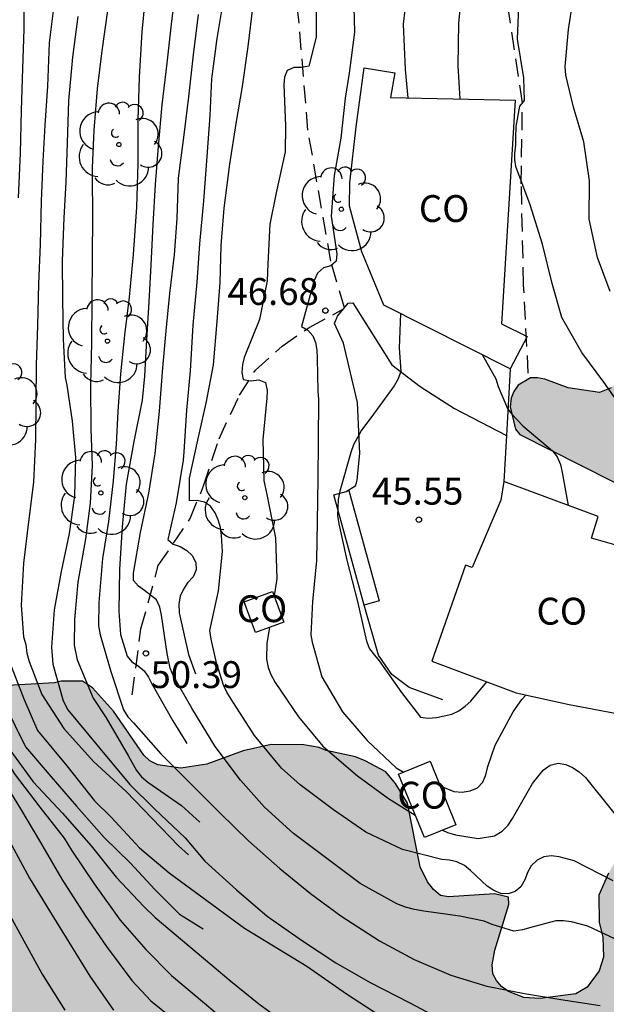
# Model space of a CAD drawing. Units: metres. Extents: x 580294 to 580645, y 4794539 to 4794791.
# Drawn here: x 580486 to 580502, y 4794624 to 4794651 of the extents above; entities that cross this region are included whole.
import ezdxf

# ---------------------------------------------------------------- set-up
doc = ezdxf.new("R2010")
doc.units = ezdxf.units.M
doc.linetypes.add('TRAZOS_NORMALES', pattern=[0.75, 0.5, -0.25])
for name, color, linetype in [('020104', 34, 'Continuous'), ('020204', 9, 'Continuous'), ('020308', 9, 'Continuous'), ('060110', 9, 'Continuous'), ('060121', 9, 'Continuous'), ('060128', 7, 'TRAZOS_NORMALES'), ('070108', 9, 'VALLA'), ('080107', 9, 'Continuous'), ('080301', 9, 'Continuous'), ('100106', 63, 'Continuous'), ('100202', 3, 'Continuous'), ('990504', 63, 'Continuous')]:
    doc.layers.add(name, color=color, linetype=linetype)
doc.layers.add('020105', color=24, linetype='Continuous', lineweight=30)
doc.styles.add('ARIAL', font='ARIAL.TTF', dxfattribs={"height": 1})
doc.linetypes.add('VALLA', pattern='A,1,[200,DONOSTI.shx,S=0.1,R=0,X=0,Y=0],1', length=2)

# ---------------------------------------------------------------- blocks, each defined once
blk = doc.blocks.new('COTAPU')
blk.add_circle((0, 0), 0.075)
blk = doc.blocks.new('ARBOL')
blk.add_circle((0, 0), 0.0587)
for centre, radius, start, end in [((-0.28, 0.855), 0.3, 359.2878, 173.6078), ((0.097, 0.97), 0.21, 23.1565, 160.4665), ((0.438, 0.881), 0.24, 301.578, 139.328), ((-0.564, 0.381), 0.532, 92.28, 254.58), ((0.656, 0.288), 0.443, 319.8556, 114.7656), ((-0.091, 0.321), 0.12, 119.14, 310.56), ((0.819, -0.249), 0.383, 235.5275, 62.0275), ((-0.556, -0.339), 0.555, 142.64, 266.54), ((-0.039, -0.384), 0.21, 189.64, 323.88), ((0.299, -0.624), 0.532, 224.67, 0.24), ((-0.301, -0.676), 0.45, 213.78, 295.32)]:
    blk.add_arc(centre, radius, start, end)

msp = doc.modelspace()

# ---------------------------------------------------------------- hatches: boundary and pattern name
at = {"layer": '990504'}
msp.add_hatch(color=256, dxfattribs=at).paths.add_polyline_path([(580494.519, 4794630.905), (580494.325, 4794630.99), (580493.893, 4794631.063), (580492.976, 4794631.07), (580492.2, 4794630.894), (580491.177, 4794630.522), (580490.454, 4794630.411), (580489.807, 4794630.505), (580489.59, 4794630.622), (580489.417, 4794630.772), (580488.571, 4794632.009), (580487.985, 4794632.654), (580487.704, 4794632.846), (580487.11, 4794632.844), (580486.927, 4794632.8), (580484.791, 4794632.671), (580484.586, 4794632.735), (580484.208, 4794632.948), (580483.373, 4794633.743), (580483.015, 4794634.237), (580482.647, 4794634.462), (580482.301, 4794634.59), (580482.129, 4794634.546), (580481.817, 4794634.253), (580481.71, 4794634.069), (580481.357, 4794633.55), (580481.077, 4794633.3), (580480.755, 4794633.062), (580480.185, 4794632.735), (580479.399, 4794632.343), (580479.216, 4794632.213), (580478.807, 4794632.049), (580477.139, 4794631.232), (580475.317, 4794630.91), (580475.005, 4794630.747), (580474.834, 4794630.433), (580474.845, 4794630.228), (580474.944, 4794629.884), (580475.304, 4794629.065), (580475.772, 4794628.312), (580476.216, 4794627.808), (580476.825, 4794626.893), (580477.445, 4794625.742), (580478.219, 4794624.052), (580478.371, 4794623.848), (580478.753, 4794622.932), (580479.373, 4794621.911), (580480.436, 4794620.621), (580482.052, 4794618.773), (580483.353, 4794616.904), (580483.829, 4794616.183), (580484.246, 4794615.277), (580484.119, 4794614.498), (580483.66, 4794613.895), (580483.193, 4794613.469), (580482.647, 4794613.07), (580482.247, 4794612.38), (580482.343, 4794611.455), (580482.498, 4794610.55), (580482.963, 4794609.206), (580484.06, 4794606.79), (580485.022, 4794604.95), (580486.836, 4794600.392), (580487.953, 4794598.074), (580488.379, 4794596.866), (580488.883, 4794595.26), (580489.524, 4794593.585), (580490.338, 4794590.742), (580491.153, 4794588.988), (580492.232, 4794588.121), (580492.844, 4794587.156), (580493.232, 4794586.397), (580493.299, 4794585.696), (580492.919, 4794585.433), (580492.287, 4794586.145), (580491.743, 4794586.652), (580491.179, 4794586.75), (580490.779, 4794586.079), (580490.368, 4794584.317), (580490.113, 4794582.926), (580489.761, 4794581.836), (580488.737, 4794579.822), (580488.161, 4794578.996), (580485.812, 4794576.633), (580485.403, 4794576.431), (580484.556, 4794576.179), (580483.514, 4794575.771), (580482.53, 4794574.828), (580482.557, 4794573.456), (580483.179, 4794572.014), (580483.197, 4794571.07), (580482.7, 4794570.603), (580481.862, 4794570.254), (580480.957, 4794569.973), (580479.954, 4794569.809), (580478.961, 4794569.83), (580477.764, 4794569.646), (580477.033, 4794569.316), (580476.596, 4794568.918), (580476.35, 4794568.12), (580476.989, 4794564.839), (580476.089, 4794561.394), (580475.092, 4794557.969), (580473.823, 4794555.216), (580472.214, 4794552.911), (580469.196, 4794550.887), (580467.929, 4794549.925), (580462.414, 4794543.85), (580459.409, 4794540.256), (580467.589, 4794540.256), (580469.948, 4794543.044), (580473.004, 4794546.278), (580473.404, 4794547.178), (580474.137, 4794549.376), (580474.479, 4794550.076), (580475.211, 4794552.197), (580475.212, 4794552.538), (580475.319, 4794553.005), (580475.729, 4794553.909), (580476.412, 4794554.716), (580476.928, 4794554.998), (580477.648, 4794555.017), (580478.417, 4794554.831), (580479.224, 4794554.479), (580480.1, 4794554.293), (580481.336, 4794554.214), (580482.445, 4794553.667), (580482.764, 4794551.302), (580483.687, 4794550.736), (580484.067, 4794550.57), (580484.427, 4794550.482), (580484.709, 4794550.598), (580485.353, 4794551.493), (580488.515, 4794557.904), (580488.963, 4794558.701), (580489.334, 4794559.197), (580489.772, 4794559.625), (580490.201, 4794560.15), (580490.631, 4794561.24), (580490.486, 4794561.941), (580490.399, 4794562.787), (580490.137, 4794562.905), (580489.651, 4794563.382), (580489.234, 4794564.911), (580489.694, 4794566.769), (580490.504, 4794568.9), (580490.905, 4794569.737), (580492.086, 4794572.927), (580492.35, 4794574.007), (580493.492, 4794575.903), (580495.15, 4794579.094), (580496.017, 4794579.687), (580497.653, 4794580.162), (580499.825, 4794580.714), (580502.913, 4794583.007), (580503.206, 4794583.698), (580503.178, 4794584.642), (580502.945, 4794585.285), (580502.761, 4794586.161), (580502.49, 4794587.047), (580502.384, 4794587.943), (580502.551, 4794589.325), (580503.167, 4794591.183), (580504.064, 4794592.807), (580504.473, 4794592.875), (580505.299, 4794591.969), (580505.415, 4794591.015), (580505.179, 4794589.448), (580505.255, 4794587.355), (580504.959, 4794584.533), (580504.655, 4794582.898), (580504.712, 4794581.866), (580504.77, 4794581.642), (580504.936, 4794581.544), (580505.169, 4794581.573), (580505.608, 4794582.089), (580506.116, 4794583.733), (580506.499, 4794586.526), (580506.939, 4794588.054), (580507.087, 4794589.348), (580507.229, 4794594.195), (580506.747, 4794597.592), (580507.966, 4794599.303), (580509.058, 4794601.229), (580510.133, 4794604.713), (580510.535, 4794606.678), (580510.947, 4794609.082), (580511.397, 4794610.892), (580511.973, 4794612.731), (580512.549, 4794613.995), (580513.34, 4794615.445), (580514.793, 4794617.964), (580515.379, 4794619.209), (580515.809, 4794620.571), (580516.172, 4794622.303), (580516.526, 4794625.232), (580516.641, 4794625.716), (580516.831, 4794626.015), (580517.121, 4794626.34), (580517.282, 4794626.47), (580518.703, 4794627.275), (580519.584, 4794627.937), (580519.873, 4794628.338), (580520.458, 4794630.132), (580520.862, 4794631.536), (580520.872, 4794631.687), (580521.222, 4794632.811), (580521.972, 4794636.202), (580522.332, 4794637.606), (580522.551, 4794639.247), (580522.802, 4794640.964), (580522.777, 4794643.898), (580523.012, 4794646.553), (580522.857, 4794647.545), (580522.769, 4794647.76), (580522.367, 4794648.373), (580521.92, 4794649.45), (580521.876, 4794649.633), (580521.852, 4794650.151), (580521.904, 4794650.604), (580521.946, 4794650.831), (580522.722, 4794653.143), (580523.338, 4794655.184), (580523.561, 4794656.059), (580523.881, 4794656.654), (580525.178, 4794658.613), (580526, 4794660.354), (580526.768, 4794662.116), (580526.874, 4794662.602), (580527.05, 4794664.199), (580527.197, 4794665.009), (580527.533, 4794667.007), (580527.573, 4794667.514), (580527.466, 4794669.606), (580527.515, 4794670.61), (580527.736, 4794671.787), (580528.298, 4794674.023), (580528.476, 4794675.07), (580528.505, 4794675.772), (580528.441, 4794677.886), (580528.457, 4794679.062), (580528.597, 4794681.35), (580528.703, 4794681.76), (580528.673, 4794683.637), (580529.017, 4794686.184), (580529.336, 4794687.297), (580529.762, 4794688.388), (580530.309, 4794689.168), (580530.62, 4794689.493), (580531.36, 4794690.478), (580531.68, 4794691.202), (580532.008, 4794692.488), (580532.25, 4794693.87), (580532.414, 4794695.543), (580532.454, 4794696.287), (580532.409, 4794696.74), (580532.481, 4794697.409), (580532.451, 4794699.2), (580532.417, 4794699.427), (580532.469, 4794699.891), (580532.489, 4794700.301), (580532.637, 4794700.992), (580533.055, 4794703.767), (580533.125, 4794704.813), (580533.385, 4794706.918), (580533.517, 4794708.764), (580533.653, 4794709.574), (580533.672, 4794710.059), (580533.831, 4794710.696), (580533.967, 4794711.614), (580534.381, 4794713.116), (580534.644, 4794714.347), (580534.822, 4794715.598), (580534.778, 4794718.068), (580534.58, 4794718.823), (580534.014, 4794719.931), (580533.684, 4794721.127), (580533.409, 4794722.345), (580533.339, 4794723.445), (580533.565, 4794725.766), (580533.573, 4794726.337), (580533.668, 4794726.856), (580533.945, 4794727.666), (580534.619, 4794728.834), (580535.057, 4794729.667), (580535.536, 4794731.061), (580535.726, 4794731.807), (580536.147, 4794734.053), (580536.229, 4794735.067), (580536.256, 4794736.168), (580536.221, 4794736.631), (580536.26, 4794737.527), (580536.136, 4794738.756), (580536.026, 4794739.209), (580536.046, 4794739.446), (580535.97, 4794739.629), (580535.547, 4794740.177), (580535.07, 4794740.715), (580534.42, 4794741.337), (580534.04, 4794741.907), (580533.767, 4794742.402), (580533.559, 4794743.156), (580533.558, 4794743.383), (580533.685, 4794743.869), (580533.888, 4794744.28), (580534.713, 4794745.406), (580535.258, 4794746.574), (580535.727, 4794747.87), (580535.777, 4794748.637), (580535.718, 4794749.575), (580535.366, 4794751.061), (580535.098, 4794753.077), (580535.148, 4794753.811), (580535.091, 4794754.544), (580535.163, 4794755.3), (580535.117, 4794755.785), (580535.145, 4794756.821), (580535.237, 4794757.857), (580535.331, 4794758.343), (580535.411, 4794759.735), (580535.408, 4794760.49), (580535.52, 4794761.732), (580535.518, 4794762.174), (580535.836, 4794763.427), (580536.11, 4794764.734), (580536.276, 4794766.115), (580536.41, 4794769.752), (580536.611, 4794772.763), (580536.584, 4794773.884), (580536.613, 4794774.651), (580536.765, 4794776.755), (580537.18, 4794780.274), (580537.219, 4794781.137), (580537.325, 4794781.569), (580537.417, 4794782.508), (580537.567, 4794782.811), (580537.726, 4794783.394), (580537.852, 4794784.171), (580537.932, 4794785.455), (580538.046, 4794786.416), (580538.34, 4794788.057), (580538.447, 4794788.262), (580538.531, 4794788.684), (580538.668, 4794789.547), (580538.879, 4794790.247), (580531.644, 4794790.247), (580531.485, 4794789.254), (580531.123, 4794788.185), (580531.016, 4794787.991), (580530.888, 4794787.828), (580530.554, 4794787.546), (580529.962, 4794787.306), (580529.435, 4794786.969), (580529.135, 4794786.601), (580528.889, 4794786.05), (580528.892, 4794785.424), (580529.046, 4794784.777), (580529.713, 4794783.011), (580530.031, 4794781.998), (580530.075, 4794781.783), (580530.046, 4794781.114), (580529.854, 4794780.671), (580529.597, 4794780.249), (580529.264, 4794779.805), (580527.686, 4794778.125), (580527.225, 4794777.562), (580526.829, 4794776.934), (580526.755, 4794776.697), (580526.723, 4794776.481), (580526.778, 4794776.254), (580527.019, 4794775.641), (580527.398, 4794775.038), (580528.104, 4794774.114), (580528.484, 4794773.468), (580528.586, 4794772.616), (580528.393, 4794772.249), (580528.136, 4794771.924), (580527.147, 4794771.11), (580526.511, 4794770.924), (580526.166, 4794770.911), (580525.962, 4794770.738), (580525.715, 4794770.596), (580525.564, 4794770.444), (580525.157, 4794769.925), (580524.879, 4794769.427), (580524.864, 4794768.057), (580524.779, 4794767.733), (580524.629, 4794767.57), (580524.273, 4794767.515), (580523.972, 4794767.287), (580523.789, 4794767.199), (580523.563, 4794767.09), (580523.09, 4794766.732), (580522.552, 4794766.46), (580521.408, 4794766.411), (580521.096, 4794766.345), (580520.137, 4794766.33), (580519.64, 4794766.403), (580519.273, 4794766.552), (580519.11, 4794766.67), (580518.991, 4794766.831), (580518.925, 4794767.047), (580518.956, 4794767.381), (580519.318, 4794768.354), (580519.422, 4794769.261), (580519.388, 4794769.498), (580519.312, 4794769.681), (580518.974, 4794770.273), (580518.693, 4794770.541), (580518.541, 4794770.638), (580518.163, 4794770.765), (580517.753, 4794770.699), (580517.355, 4794770.556), (580517.172, 4794770.448), (580516.463, 4794769.883), (580516.27, 4794769.58), (580516.185, 4794769.17), (580516.208, 4794768.954), (580516.35, 4794768.545), (580516.351, 4794768.329), (580516.212, 4794768.178), (580516.029, 4794768.101), (580515.381, 4794768.249), (580514.7, 4794768.569), (580514.472, 4794768.73), (580514.093, 4794769.149), (580513.864, 4794769.515), (580513.777, 4794769.719), (580513.744, 4794769.935), (580513.808, 4794770.108), (580514.098, 4794770.368), (580514.636, 4794770.63), (580514.862, 4794770.642), (580515.875, 4794770.884), (580516.316, 4794771.253), (580516.455, 4794771.437), (580516.541, 4794771.621), (580516.593, 4794771.944), (580516.484, 4794772.138), (580516.181, 4794772.417), (580516.094, 4794772.589), (580516.049, 4794772.967), (580516.11, 4794773.625), (580516.324, 4794773.971), (580516.365, 4794774.479), (580516.451, 4794774.662), (580516.439, 4794774.889), (580516.492, 4794775.04), (580516.653, 4794775.246), (580516.727, 4794775.451), (580517.048, 4794776.014), (580517.24, 4794776.479), (580517.68, 4794777.096), (580518.225, 4794778.08), (580518.332, 4794778.296), (580518.47, 4794778.826), (580518.716, 4794779.248), (580519.004, 4794779.961), (580519.152, 4794780.479), (580519.292, 4794780.718), (580519.463, 4794780.88), (580519.731, 4794781.324), (580519.827, 4794781.497), (580519.848, 4794781.637), (580520.095, 4794781.908), (580520.202, 4794782.092), (580520.244, 4794782.276), (580520.447, 4794782.708), (580520.907, 4794783.487), (580521.488, 4794783.878), (580521.886, 4794784.042), (580522.027, 4794784.043), (580522.263, 4794784.249), (580522.412, 4794784.616), (580522.722, 4794785.2), (580522.828, 4794785.686), (580523.308, 4794786.886), (580523.467, 4794787.459), (580523.595, 4794787.75), (580524.162, 4794788.735), (580524.418, 4794789.383), (580524.882, 4794790.248), (580522.892, 4794790.248), (580522.69, 4794789.71), (580522.423, 4794789.169), (580522.37, 4794788.964), (580522.049, 4794788.358), (580521.762, 4794787.623), (580521.334, 4794786.823), (580521.185, 4794786.39), (580521.056, 4794786.196), (580520.982, 4794785.958), (580520.544, 4794785.125), (580520.298, 4794784.52), (580520.18, 4794784.368), (580519.935, 4794783.849), (580518.895, 4794782.334), (580518.756, 4794782.193), (580517.717, 4794780.602), (580516.842, 4794778.613), (580516.308, 4794777.499), (580516.039, 4794777.239), (580515.492, 4794776.567), (580515.193, 4794776.059), (580515.022, 4794775.637), (580514.883, 4794775.453), (580514.723, 4794775.032), (580514.519, 4794774.686), (580514.467, 4794774.448), (580514.07, 4794773.874), (580513.867, 4794773.507), (580513.181, 4794772.64), (580512.418, 4794771.817), (580511.754, 4794770.864), (580511.554, 4794769.925), (580511.46, 4794769.234), (580511.549, 4794768.641), (580511.874, 4794768.394), (580512.47, 4794767.825), (580513.338, 4794766.805), (580513.588, 4794766.44), (580513.914, 4794765.826), (580514.045, 4794765.471), (580514.101, 4794765.018), (580514.087, 4794763.475), (580513.92, 4794762.385), (580513.828, 4794761.252), (580513.575, 4794760.042), (580513.471, 4794759.168), (580513.403, 4794757.679), (580513.329, 4794757.225), (580513.323, 4794756.071), (580513.422, 4794755.608), (580513.383, 4794754.917), (580513.407, 4794754.237), (580513.333, 4794753.978), (580513.034, 4794753.383), (580512.927, 4794753.199), (580512.809, 4794753.112), (580511.892, 4794753.076), (580510.402, 4794753.457), (580509.387, 4794753.668), (580506.729, 4794754.529), (580506.513, 4794754.485), (580506.363, 4794754.333), (580506.256, 4794754.149), (580506.236, 4794753.933), (580506.29, 4794753.729), (580506.658, 4794753.558), (580508.094, 4794753.295), (580510.707, 4794752.736), (580512.046, 4794752.3), (580512.252, 4794752.204), (580512.588, 4794751.935), (580512.772, 4794751.731), (580512.925, 4794751.29), (580513.183, 4794749.317), (580513.274, 4794748.217), (580513.291, 4794746.976), (580513.144, 4794746.005), (580513.2, 4794745.778), (580513.406, 4794745.358), (580513.569, 4794745.187), (580514.39, 4794744.986), (580514.606, 4794744.9), (580515.719, 4794744.55), (580517.998, 4794744.107), (580519.153, 4794743.929), (580519.401, 4794743.823), (580519.694, 4794743.565), (580520.053, 4794742.963), (580520.239, 4794742.327), (580520.317, 4794741.885), (580520.396, 4794741.012), (580520.377, 4794740.58), (580520.432, 4794740.375), (580520.668, 4794738.348), (580520.584, 4794737.798), (580520.436, 4794737.301), (580519.878, 4794736.554), (580519.285, 4794736.475), (580518.583, 4794736.601), (580518.345, 4794736.751), (580518.194, 4794736.902), (580517.77, 4794737.482), (580517.27, 4794738.246), (580517.019, 4794738.806), (580516.724, 4794739.667), (580516.637, 4794739.893), (580516.416, 4794740.842), (580516.264, 4794741.208), (580516.033, 4794742.059), (580515.639, 4794743.147), (580515.477, 4794743.319), (580514.829, 4794743.391), (580514.592, 4794743.347), (580514.496, 4794743.152), (580514.541, 4794742.753), (580515.13, 4794741.375), (580515.821, 4794738.983), (580516.269, 4794737.755), (580516.73, 4794736.161), (580517.182, 4794734.178), (580517.422, 4794733.597), (580517.64, 4794733.188), (580519.433, 4794730.424), (580520.106, 4794729.564), (580521.363, 4794728.286), (580521.689, 4794727.813), (580521.766, 4794727.608), (580521.734, 4794727.371), (580521.628, 4794727.111), (580521.651, 4794726.734), (580521.598, 4794726.464), (580521.481, 4794726.247), (580521.32, 4794726.085), (580520.115, 4794725.303), (580518.587, 4794724.53), (580517.641, 4794723.889), (580517.2, 4794723.445), (580517.162, 4794722.398), (580517.059, 4794721.513), (580517.04, 4794720.844), (580517.066, 4794719.97), (580517.039, 4794718.751), (580517.167, 4794716.831), (580517.022, 4794715.633), (580516.607, 4794714.121), (580516.545, 4794713.646), (580516.59, 4794713.182), (580516.528, 4794712.707), (580516.55, 4794712.481), (580516.814, 4794711.414), (580516.765, 4794710.486), (580516.435, 4794709.459), (580515.634, 4794707.87), (580515.217, 4794706.929), (580514.813, 4794705.805), (580514.538, 4794704.714), (580514.506, 4794704.433), (580514.529, 4794704.196), (580514.902, 4794702.871), (580515.047, 4794701.858), (580515.251, 4794699.809), (580515.233, 4794699.064), (580514.775, 4794695.599), (580514.058, 4794692.155), (580513.956, 4794690.946), (580513.995, 4794687.192), (580513.893, 4794685.908), (580513.84, 4794685.724), (580513.831, 4794685.325), (580513.717, 4794684.504), (580513.642, 4794684.364), (580513.324, 4794683.035), (580512.953, 4794681.847), (580512.261, 4794679.848), (580511.87, 4794678.152), (580511.774, 4794677.925), (580511.648, 4794677.202), (580511.435, 4794676.618), (580511.103, 4794675.98), (580510.966, 4794675.343), (580511.013, 4794674.545), (580511.134, 4794674.071), (580511.224, 4794673.359), (580511.236, 4794673.1), (580511.193, 4794672.917), (580511.249, 4794672.572), (580511.176, 4794671.978), (580511.231, 4794671.752), (580511.245, 4794671.04), (580511.29, 4794670.824), (580511.27, 4794670.479), (580511.325, 4794670.285), (580511.325, 4794670.112), (580511.5, 4794669.692), (580511.567, 4794669.272), (580511.97, 4794668.454), (580512.101, 4794668.131), (580512.34, 4794667.765), (580512.547, 4794667.302), (580512.862, 4794666.829), (580513.092, 4794666.204), (580513.214, 4794665.504), (580513.164, 4794664.597), (580512.481, 4794662.954), (580512.257, 4794662.317), (580512.003, 4794661.356), (580511.971, 4794661.119), (580512.114, 4794660.515), (580512.353, 4794660.204), (580512.743, 4794659.946), (580513.132, 4794659.754), (580513.705, 4794659.541), (580515.747, 4794658.903), (580515.866, 4794658.742), (580516.125, 4794658.776), (580516.895, 4794657.981), (580517.156, 4794657.594), (580517.287, 4794657.185), (580517.313, 4794656.235), (580517.282, 4794656.009), (580516.898, 4794655.144), (580516.565, 4794654.84), (580516.371, 4794654.721), (580515.94, 4794654.567), (580515.186, 4794654.413), (580514.722, 4794654.443), (580514.246, 4794654.603), (580512.96, 4794655.168), (580512.733, 4794655.232), (580512.28, 4794655.219), (580511.774, 4794654.979), (580511.312, 4794654.653), (580510.99, 4794654.317), (580510.786, 4794654.004), (580510.649, 4794653.28), (580510.62, 4794652.579), (580510.686, 4794652.363), (580510.817, 4794652.137), (580511.261, 4794651.665), (580512.041, 4794651.043), (580512.419, 4794650.861), (580513.057, 4794650.681), (580514.688, 4794650.3), (580515.163, 4794650.054), (580515.456, 4794649.764), (580515.565, 4794649.538), (580515.599, 4794649.312), (580515.581, 4794648.492), (580515.627, 4794647.769), (580515.738, 4794647.263), (580516.663, 4794645.563), (580516.977, 4794645.197), (580517.206, 4794644.81), (580517.415, 4794644.002), (580517.611, 4794643.604), (580517.626, 4794642.697), (580517.585, 4794642.255), (580517.479, 4794641.866), (580517.385, 4794641.207), (580516.871, 4794640.385), (580516.764, 4794640.147), (580516.658, 4794639.694), (580516.305, 4794639.066), (580516.231, 4794638.839), (580516.232, 4794638.624), (580515.997, 4794638.094), (580515.698, 4794637.575), (580515.322, 4794637.174), (580515.107, 4794637.054), (580514.74, 4794636.944), (580513.865, 4794637.156), (580513.13, 4794637.476), (580512.005, 4794638.204), (580511.658, 4794638.483), (580510.923, 4794638.922), (580509.789, 4794639.197), (580507.5, 4794639.477), (580506.527, 4794639.84), (580506.181, 4794640.075), (580506.072, 4794640.247), (580506.017, 4794640.463), (580505.851, 4794641.498), (580505.608, 4794642.673), (580505.441, 4794643.794), (580505.245, 4794646.371), (580505.758, 4794649.686), (580505.755, 4794650.15), (580505.701, 4794650.354), (580505.103, 4794651.323), (580504.961, 4794651.505), (580504.821, 4794651.612), (580504.616, 4794651.633), (580504.432, 4794651.589), (580504.099, 4794651.361), (580503.927, 4794651.209), (580503.671, 4794650.658), (580503.565, 4794650.215), (580503.409, 4794649.092), (580503.39, 4794648.574), (580503.285, 4794647.862), (580503.331, 4794647.225), (580503.258, 4794646.739), (580503.325, 4794646.351), (580503.262, 4794645.995), (580503.264, 4794645.445), (580503.169, 4794645.088), (580503.159, 4794644.862), (580502.968, 4794644.246), (580502.969, 4794643.998), (580502.863, 4794643.544), (580502.909, 4794642.897), (580502.976, 4794642.563), (580503, 4794641.937), (580502.927, 4794641.527), (580502.863, 4794641.408), (580502.487, 4794641.039), (580502.153, 4794640.908), (580501.279, 4794641.034), (580500.63, 4794641.279), (580500.425, 4794641.321), (580500.231, 4794641.32), (580499.886, 4794641.113), (580499.758, 4794640.94), (580499.683, 4794640.746), (580499.663, 4794640.508), (580499.806, 4794639.883), (580499.925, 4794639.733), (580503.343, 4794638.012), (580503.678, 4794637.744), (580503.994, 4794637.174), (580504.05, 4794636.775), (580503.945, 4794636.116), (580503.764, 4794635.554), (580503.198, 4794634.419), (580502.952, 4794634.018), (580502.835, 4794633.695), (580502.825, 4794633.49), (580502.968, 4794632.951), (580503.652, 4794632.027), (580503.956, 4794631.543), (580504.022, 4794631.338), (580504.045, 4794630.939), (580504.177, 4794630.465), (580504.114, 4794630.098), (580503.686, 4794629.438), (580503.557, 4794629.329), (580503.418, 4794629.037), (580503.225, 4794628.799), (580503.15, 4794628.594), (580502.668, 4794627.933), (580502.411, 4794627.479), (580502.134, 4794626.863), (580502.148, 4794626.097), (580502.247, 4794625.698), (580502.271, 4794625.137), (580502.144, 4794624.748), (580501.811, 4794624.294), (580501.499, 4794624.109), (580500.497, 4794623.975), (580500.043, 4794624.005), (580499.611, 4794624.175), (580499.416, 4794624.315), (580499.275, 4794624.476), (580499.177, 4794624.67), (580499.154, 4794624.918), (580499.228, 4794625.328), (580499.621, 4794626.603), (580499.609, 4794626.808), (580499.22, 4794626.903), (580497.937, 4794626.821), (580497.71, 4794626.853), (580497.515, 4794627.024), (580497.352, 4794627.239), (580497.145, 4794627.659), (580496.792, 4794629.437), (580496.455, 4794629.986), (580496.183, 4794630.308), (580495.61, 4794630.619), (580495.34, 4794630.725)])

# ---------------------------------------------------------------- linework, layer by layer
at = {"layer": '020104', "flags": 128}
for points, elevation in [([(580490.341, 4794652.435), (580490.193, 4794651.282), (580490.06, 4794650.109), (580489.919, 4794648.944), (580489.819, 4794647.794), (580489.739, 4794646.715), (580489.674, 4794645.597), (580489.611, 4794644.464), (580489.56, 4794643.445), (580489.494, 4794642.375), (580489.434, 4794641.363), (580489.375, 4794640.698), (580489.139, 4794639.539), (580488.924, 4794638.348), (580488.811, 4794637.153), (580488.74, 4794635.975), (580488.72, 4794634.8), (580488.766, 4794634.149), (580488.958, 4794633.541), (580489.081, 4794633.38), (580489.265, 4794633.273), (580489.425, 4794633.129), (580489.55, 4794632.955), (580489.644, 4794632.768), (580490.232, 4794631.732), (580490.623, 4794631.1)], 50.5), ([(580496.807, 4794652.433), (580496.669, 4794651.201), (580496.723, 4794649.936), (580496.8, 4794649.139)], 46), ([(580486.078, 4794652.177), (580486.067, 4794651.056), (580486.024, 4794649.957), (580485.987, 4794648.785), (580485.959, 4794647.598), (580485.908, 4794646.345)], 53), ([(580489.467, 4794652.048), (580489.368, 4794650.983), (580489.292, 4794649.714), (580489.249, 4794648.516), (580489.252, 4794647.313), (580489.215, 4794646.081), (580489.12, 4794644.764), (580489.009, 4794643.572), (580488.881, 4794642.513), (580488.765, 4794641.428), (580488.696, 4794640.38), (580488.647, 4794639.465), (580488.561, 4794638.437), (580488.428, 4794637.303), (580488.263, 4794636.269), (580488.161, 4794635.043), (580488.153, 4794634.391), (580488.202, 4794634.134), (580488.493, 4794633.113), (580488.852, 4794632.042), (580488.975, 4794631.847), (580489.133, 4794631.675), (580489.899, 4794630.809), (580490.755, 4794629.953), (580491.557, 4794629.152), (580492.348, 4794628.383), (580493.218, 4794627.614), (580494.074, 4794626.908), (580494.926, 4794626.283), (580496.005, 4794625.592), (580496.976, 4794625.067), (580498.003, 4794624.63), (580499.01, 4794624.323), (580500.059, 4794624.119), (580501.076, 4794623.951), (580502.172, 4794623.781)], 51), ([(580495.281, 4794652.041), (580495.306, 4794650.971), (580495.156, 4794649.832), (580495.049, 4794649.132), (580494.927, 4794648.01), (580494.736, 4794646.97), (580494.66, 4794645.832), (580494.812, 4794644.779), (580494.799, 4794644.578), (580494.644, 4794644.444), (580494.44, 4794644.387), (580494.274, 4794644.238), (580494.178, 4794644.034), (580494.123, 4794643.841), (580493.822, 4794642.753), (580494.001, 4794642.646), (580494.143, 4794642.488), (580494.215, 4794642.301), (580494.256, 4794642.095), (580494.262, 4794641.863), (580494.284, 4794640.94), (580494.299, 4794640.722), (580494.296, 4794639.556), (580494.28, 4794638.486), (580494.26, 4794637.302), (580494.246, 4794636.215), (580494.138, 4794635.065), (580494.089, 4794634.142), (580494.124, 4794633.929), (580494.397, 4794632.965), (580494.971, 4794631.991), (580495.666, 4794631.19), (580496.476, 4794630.424), (580496.674, 4794630.302)], 47), ([(580502.928, 4794640.273), (580502.281, 4794641.193), (580501.666, 4794642.025), (580501.103, 4794643.005), (580500.838, 4794643.952), (580500.561, 4794645.052), (580500.214, 4794646.149), (580499.822, 4794647.226), (580499.789, 4794647.413), (580499.789, 4794647.575), (580499.82, 4794647.825), (580499.82, 4794648.031), (580499.826, 4794648.343), (580499.93, 4794648.908), (580500.059, 4794649.065), (580500.042, 4794649.699), (580499.861, 4794650.779), (580499.915, 4794651.921)], 44), ([(580502.454, 4794643.726), (580502.097, 4794644.678), (580501.869, 4794645.749), (580501.874, 4794646.82), (580501.723, 4794647.911), (580501.433, 4794648.878), (580501.212, 4794649.771), (580501.198, 4794650.015), (580501.287, 4794651.05), (580501.45, 4794652.086)], 43), ([(580491.633, 4794651.857), (580491.457, 4794650.797), (580491.315, 4794649.667), (580491.266, 4794648.642), (580491.183, 4794647.497), (580491.087, 4794646.263), (580490.98, 4794645.059), (580490.897, 4794643.994), (580490.79, 4794642.788), (580490.714, 4794641.511), (580490.611, 4794640.411), (580490.535, 4794639.247), (580490.522, 4794639.015), (580490.323, 4794637.828), (580490.093, 4794636.805), (580490.244, 4794636.667), (580490.437, 4794636.608), (580490.621, 4794636.498), (580490.772, 4794636.352), (580490.875, 4794636.16), (580490.884, 4794635.95), (580490.795, 4794635.755), (580490.643, 4794635.59), (580490.525, 4794635.414), (580490.432, 4794635.218), (580490.399, 4794635.002), (580490.409, 4794634.75), (580490.665, 4794633.591), (580490.865, 4794633.046)], 49.5), ([(580502.536, 4794627.267), (580501.452, 4794627.82), (580501.032, 4794627.931), (580500.803, 4794627.961), (580500.596, 4794627.935), (580500.41, 4794627.843), (580500.243, 4794627.687), (580500.148, 4794627.502), (580500.075, 4794627.312), (580499.96, 4794627.099), (580499.797, 4794626.965), (580499.604, 4794626.902), (580499.4, 4794626.915), (580499.202, 4794626.996), (580499.012, 4794627.12), (580498.548, 4794627.551), (580498.383, 4794627.689), (580498.173, 4794627.798), (580497.96, 4794627.846), (580497.745, 4794627.864), (580496.648, 4794628.139), (580495.624, 4794628.622), (580494.72, 4794629.246), (580493.791, 4794629.944), (580493.271, 4794630.408), (580492.516, 4794631.325), (580491.863, 4794632.341), (580491.737, 4794632.539), (580491.643, 4794632.728), (580491.447, 4794633.356), (580491.297, 4794634.015), (580491.262, 4794634.261), (580491.51, 4794635.364), (580491.615, 4794636.463), (580491.59, 4794636.916), (580491.558, 4794637.139), (580491.495, 4794637.351), (580491.411, 4794637.549), (580491.28, 4794637.73), (580491.116, 4794637.845), (580490.914, 4794637.889), (580490.696, 4794637.882), (580490.699, 4794638.514), (580490.929, 4794639.58), (580491.167, 4794640.66), (580491.369, 4794641.68), (580491.465, 4794642.891), (580491.556, 4794643.982), (580491.585, 4794645.015), (580491.668, 4794646.058), (580491.827, 4794647.284), (580492.005, 4794648.421), (580492.176, 4794649.458), (580492.335, 4794650.571), (580492.474, 4794651.73)], 49), ([(580494.239, 4794651.896), (580494.241, 4794650.834), (580494.035, 4794650.029), (580493.823, 4794649.985), (580493.611, 4794649.99), (580493.424, 4794649.907), (580493.352, 4794649.714), (580493.333, 4794649.513), (580493.378, 4794648.344), (580493.367, 4794647.63), (580493.121, 4794646.485), (580492.938, 4794645.612), (580492.884, 4794644.499), (580492.863, 4794644.026), (580492.656, 4794642.949), (580492.225, 4794641.886), (580492.175, 4794641.688), (580492.159, 4794641.467), (580492.197, 4794641.269), (580492.412, 4794641.23), (580492.63, 4794641.257), (580492.823, 4794641.19), (580492.867, 4794640.964), (580492.862, 4794640.754), (580492.743, 4794639.598), (580492.771, 4794638.452), (580492.867, 4794638.01), (580493.1, 4794636.848), (580493.134, 4794635.701), (580493.064, 4794635.229)], 48), ([(580487.576, 4794651.414), (580487.428, 4794650.272), (580487.315, 4794649.057), (580487.275, 4794647.885), (580487.235, 4794646.786), (580487.183, 4794645.783), (580487.135, 4794644.583), (580487.143, 4794643.53), (580487.165, 4794642.401), (580487.224, 4794641.328), (580487.271, 4794641.116), (580487.414, 4794640.105), (580487.51, 4794639.089), (580487.478, 4794638.019), (580487.333, 4794636.971), (580487.111, 4794635.905), (580486.913, 4794634.837), (580486.835, 4794633.797), (580486.877, 4794633.316), (580487.165, 4794632.298), (580487.294, 4794632.038), (580488.154, 4794631.012), (580489.029, 4794629.96), (580489.715, 4794629.274), (580490.577, 4794628.463), (580491.121, 4794627.815), (580492.011, 4794627.012), (580492.864, 4794626.277), (580493.853, 4794625.591), (580494.785, 4794624.97), (580495.75, 4794624.425), (580496.857, 4794623.861), (580497.924, 4794623.291)], 52), ([(580488.406, 4794651.576), (580488.241, 4794650.454), (580488.113, 4794649.394), (580488.02, 4794648.233), (580487.971, 4794647.188), (580487.978, 4794646.953), (580487.989, 4794645.82), (580487.974, 4794644.7), (580487.963, 4794643.542), (580487.957, 4794642.296), (580487.932, 4794641.121), (580487.941, 4794639.892), (580487.974, 4794638.867), (580487.922, 4794637.817), (580487.788, 4794636.816), (580487.573, 4794635.612), (580487.482, 4794634.567), (580487.471, 4794633.847), (580487.555, 4794633.435), (580487.999, 4794632.369), (580488.364, 4794631.816), (580488.988, 4794630.746), (580489.211, 4794630.345), (580489.356, 4794630.167), (580489.535, 4794630.018), (580490.473, 4794629.365), (580490.989, 4794628.9)], 51.5), ([(580496.592, 4794643.113), (580496.556, 4794642.146), (580496.606, 4794641.503), (580496.528, 4794641.293), (580496.421, 4794641.097), (580495.763, 4794640.199), (580495.504, 4794639.853), (580495.28, 4794639.448), (580495.204, 4794639.227), (580494.898, 4794638.155), (580494.856, 4794637.92), (580494.836, 4794637.472), (580494.871, 4794637.237), (580495.091, 4794636.219), (580495.388, 4794635.068), (580495.648, 4794633.957), (580495.731, 4794633.75), (580495.863, 4794633.57), (580495.999, 4794633.415), (580496.623, 4794632.529), (580497.153, 4794631.837), (580497.38, 4794631.813), (580497.604, 4794631.828), (580498.031, 4794631.918), (580498.22, 4794632.018), (580498.401, 4794632.143), (580498.556, 4794632.286), (580499.006, 4794632.822)], 46), ([(580483.925, 4794637.04), (580484.139, 4794636.149), (580484.278, 4794634.922), (580484.344, 4794634.101), (580484.512, 4794633.064), (580484.803, 4794632.196), (580485.278, 4794631.128), (580485.795, 4794630.267), (580486.513, 4794629.322), (580487.19, 4794628.461), (580487.4, 4794628.124), (580488.03, 4794627.185), (580488.754, 4794626.169), (580489.471, 4794625.345), (580490.197, 4794624.624), (580491.115, 4794623.844), (580492.036, 4794623.067), (580492.562, 4794622.662), (580496.984, 4794619.628), (580498.748, 4794618.009), (580500.145, 4794616.17), (580501.174, 4794614.552)], 54.5), ([(580492.928, 4794634.345), (580492.854, 4794633.908), (580492.848, 4794633.455), (580492.891, 4794633.225), (580492.971, 4794633.025), (580493.091, 4794632.81), (580493.739, 4794631.848), (580494.425, 4794631.03), (580495.389, 4794630.202), (580496.261, 4794629.569), (580497.007, 4794629.098)], 48), ([(580485.647, 4794633.432), (580486.068, 4794632.353), (580486.449, 4794631.462), (580487.267, 4794630.476), (580488.039, 4794629.5), (580488.506, 4794629.045), (580489.294, 4794628.183), (580490.126, 4794627.49), (580492.233, 4794625.939), (580493.977, 4794624.877), (580495.082, 4794624.112), (580496.732, 4794623.035)], 53), ([(580497.702, 4794629.917), (580498.088, 4794629.761), (580498.317, 4794629.745), (580498.543, 4794629.783), (580498.747, 4794629.86), (580498.891, 4794630.022), (580498.975, 4794630.226), (580499.036, 4794630.456), (580499.24, 4794631.052), (580499.745, 4794631.991), (580499.981, 4794632.332), (580500.093, 4794632.454)], 47), ([(580485.526, 4794632.197), (580486.11, 4794631.013), (580486.826, 4794630.166), (580487.54, 4794629.348), (580488.314, 4794628.472), (580489.044, 4794627.76), (580489.73, 4794627.026), (580490.416, 4794626.336), (580491.081, 4794625.923)], 53.5), ([(580485.598, 4794631.023), (580486.328, 4794630.035), (580487.15, 4794629.158), (580487.95, 4794628.239), (580488.647, 4794627.367), (580489.416, 4794626.547), (580489.734, 4794626.243), (580491.847, 4794624.461), (580492.634, 4794623.825), (580493.552, 4794623.158)], 54), ([(580497.772, 4794628.682), (580497.908, 4794628.614), (580498.132, 4794628.553), (580498.766, 4794628.451), (580499.225, 4794628.521), (580499.434, 4794628.65), (580499.6, 4794628.823), (580499.726, 4794629.005), (580500.288, 4794629.987), (580500.584, 4794630.357), (580500.781, 4794630.499), (580500.999, 4794630.551), (580501.22, 4794630.519), (580501.404, 4794630.434), (580501.592, 4794630.308), (580501.765, 4794630.15), (580502.523, 4794629.208), (580503.144, 4794628.398), (580503.84, 4794627.394), (580504.382, 4794626.414), (580504.885, 4794625.422), (580505.524, 4794624.548), (580506.258, 4794623.778)], 48), ([(580485.718, 4794628.267), (580486.228, 4794627.34), (580486.782, 4794626.431), (580487.327, 4794625.547), (580487.906, 4794624.605), (580488.576, 4794623.648)], 55.5), ([(580485.407, 4794626.804), (580486.007, 4794625.689), (580486.578, 4794624.661), (580487.211, 4794623.656)], 56)]:
    msp.add_lwpolyline(points, dxfattribs=dict(at, elevation=elevation))
at = {"layer": '020105', "flags": 128}
for points, elevation in [([(580498.315, 4794652.241), (580498.216, 4794651.232), (580498.196, 4794650.037), (580498.257, 4794649.106)], 45), ([(580486.922, 4794651.869), (580486.777, 4794650.673), (580486.726, 4794649.467), (580486.655, 4794648.379), (580486.592, 4794647.368), (580486.549, 4794646.251), (580486.524, 4794645.039), (580486.472, 4794643.94), (580486.449, 4794642.782), (580486.412, 4794641.68), (580486.397, 4794640.632), (580486.388, 4794639.596), (580486.334, 4794638.404), (580486.198, 4794637.29), (580486.059, 4794636.137), (580485.991, 4794634.967), (580486.055, 4794634.084), (580486.118, 4794633.864), (580486.153, 4794633.629), (580486.211, 4794633.394), (580486.569, 4794632.473), (580487.185, 4794631.519), (580488.014, 4794630.6), (580488.923, 4794629.763), (580489.657, 4794629.008), (580490.385, 4794628.241), (580490.668, 4794627.987)], 52.5), ([(580502.923, 4794625.487), (580501.828, 4794626.003), (580501.374, 4794626.119), (580501.15, 4794626.144), (580500.932, 4794626.143), (580500.234, 4794625.958), (580500.005, 4794625.892), (580499.764, 4794625.857), (580499.16, 4794626.041), (580498.933, 4794626.136), (580498.25, 4794626.274), (580497.25, 4794626.417), (580496.987, 4794626.464), (580496.732, 4794626.533), (580496.496, 4794626.62), (580495.471, 4794627.195), (580494.494, 4794627.916), (580493.604, 4794628.588), (580492.797, 4794629.323), (580492.119, 4794630.076), (580491.415, 4794631.018), (580490.759, 4794632.086), (580490.245, 4794632.984), (580490.151, 4794633.204), (580490.068, 4794633.617), (580489.91, 4794634.684), (580489.866, 4794634.913), (580489.777, 4794635.111), (580489.439, 4794635.375), (580489.269, 4794635.499), (580489.129, 4794635.651), (580489.128, 4794635.861), (580489.324, 4794636.997), (580489.556, 4794638.097), (580489.738, 4794639.207), (580489.86, 4794640.383), (580489.95, 4794641.595), (580490.042, 4794642.629), (580490.147, 4794643.674), (580490.275, 4794644.75), (580490.355, 4794645.767), (580490.392, 4794646.891), (580490.545, 4794648.107), (580490.676, 4794649.172), (580490.812, 4794650.339), (580490.945, 4794651.467)], 50), ([(580498.877, 4794641.966), (580499.256, 4794641.285), (580499.322, 4794641.073), (580499.582, 4794640.463), (580499.705, 4794640.305), (580500.012, 4794639.975), (580500.842, 4794639.28), (580500.97, 4794639.113), (580501.062, 4794638.896), (580501.111, 4794638.67), (580501.282, 4794637.753)], 45), ([(580485.375, 4794630.235), (580485.968, 4794629.273), (580486.529, 4794628.333), (580487.123, 4794627.308), (580487.776, 4794626.295), (580488.38, 4794625.429), (580489.087, 4794624.481), (580489.614, 4794623.911), (580490.438, 4794623.252)], 55)]:
    msp.add_lwpolyline(points, dxfattribs=dict(at, elevation=elevation))
at = {"layer": '060110'}
for points in [[(580495.071, 4794638.145, 45.835), (580495.35, 4794638.307, 45.845), (580495.382, 4794638.468, 45.856), (580495.453, 4794639.208, 45.91), (580495.394, 4794640.631, 46.097), (580495, 4794642.289, 46.54), (580494.751, 4794642.834, 46.598), (580494.836, 4794643.038, 46.611), (580495.134, 4794643.404, 46.572), (580495.263, 4794643.415, 46.494), (580496.353, 4794641.685, 46.035), (580497.147, 4794641.078, 45.859), (580498.103, 4794640.462, 45.656), (580499.557, 4794639.704, 45.272)], [(580497.778, 4794632.321, 45.613), (580496.834, 4794632.67, 45.613), (580496.35, 4794633.032, 45.613), (580495.983, 4794633.566, 45.613), (580495.58, 4794634.967, 45.613)]]:
    msp.add_polyline3d(points, dxfattribs=at)
at = {"layer": '060121'}
for points in [[(580495.071, 4794638.145, 46.143), (580495.147, 4794638.167, 46.133), (580495.996, 4794635.083, 46.067), (580495.58, 4794634.967, 46.123)], [(580495.58, 4794634.967, 46.123), (580494.731, 4794638.051, 46.189), (580495.071, 4794638.145, 46.143)], [(580492.542, 4794634.203, 49.116), (580492.227, 4794635.059, 49.106), (580493.019, 4794635.351, 49.095), (580493.334, 4794634.495, 49.105), (580492.542, 4794634.203, 49.116)]]:
    msp.add_polyline3d(points, dxfattribs=at)
at = {"layer": '060128'}
for points in [[(580500.166, 4794641.446, 44.434), (580500.036, 4794643.909, 44.202), (580499.97, 4794646.736, 44.015), (580500.002, 4794648.996, 43.96), (580499.549, 4794652.036, 44.182), (580499.489, 4794655.473, 44.616), (580499.7, 4794658.57, 44.985), (580500.264, 4794661.485, 45.157), (580500.937, 4794664.048, 45.36), (580501.229, 4794665.678, 45.523), (580501.605, 4794667.864, 45.916), (580502.396, 4794670.47, 46.252), (580503.505, 4794673.635, 46.723), (580504.597, 4794676.039, 46.923), (580506.084, 4794678.574, 47.122), (580508.074, 4794681.218, 47.047), (580509.435, 4794683.291, 47.016), (580510.709, 4794685.675, 47.122), (580510.984, 4794686.533, 47.264), (580511.256, 4794687.745, 47.458), (580511.515, 4794689.567, 47.658), (580511.775, 4794691.228, 47.847)], [(580495.025, 4794643.27, 46.564), (580494.646, 4794644.579, 47.041), (580494.007, 4794648.239, 47.72), (580493.746, 4794651.397, 48.229), (580493.28, 4794654.812, 48.647), (580492.834, 4794658.515, 49.653), (580492.717, 4794662.842, 50.387), (580492.704, 4794665.626, 50.802), (580492.7, 4794668.732, 51.529), (580492.425, 4794670.263, 51.928), (580491.583, 4794672.467, 52.564)], [(580489.091, 4794632.462, 50.772), (580489.34, 4794634.305, 50.253), (580489.824, 4794636.075, 49.808), (580490.717, 4794637.386, 49.221), (580491.088, 4794638.298, 48.899), (580491.521, 4794639.617, 48.532), (580492.093, 4794640.83, 48.171), (580492.54, 4794641.529, 47.796), (580493.286, 4794642.206, 47.351), (580494.044, 4794642.724, 46.932), (580495.002, 4794643.242, 46.564)]]:
    msp.add_polyline3d(points, dxfattribs=at)
at = {"layer": '070108'}
for points in [[(580499.662, 4794641.572, 46.866), (580499.557, 4794639.704, 47.006)], [(580499.557, 4794639.704, 47.006), (580499.484, 4794638.423, 47.103)]]:
    msp.add_polyline3d(points, dxfattribs=at)
at = {"layer": '080107'}
for points in [[(580499.662, 4794641.572, 46.395), (580496.131, 4794643.344, 46.49), (580495.513, 4794644.84, 46.611), (580495.164, 4794646.113, 46.671), (580495.182, 4794646.767, 46.676), (580495.357, 4794648.331, 46.675), (580495.574, 4794649.982, 46.634), (580496.432, 4794649.836, 46.583), (580496.317, 4794649.15, 46.456), (580499.798, 4794649.07, 45.937)], [(580499.798, 4794649.07, 45.937), (580499.42, 4794642.824, 46.226), (580500.139, 4794642.474, 46.262), (580499.662, 4794641.572, 46.395)], [(580499.484, 4794638.423, 45.863), (580499.402, 4794637.898, 45.863)], [(580501.935, 4794636.835, 45.863), (580502.123, 4794637.439, 45.863), (580499.484, 4794638.423, 45.863)], [(580499.402, 4794637.898, 47.459), (580498.596, 4794636.02, 47.732), (580498.413, 4794636.084, 47.731), (580497.473, 4794633.402, 47.962)], [(580497.473, 4794633.402, 47.962), (580499.823, 4794632.513, 47.998), (580501.313, 4794632.188, 47.988), (580503.135, 4794631.843, 47.886), (580504.282, 4794636.164, 47.436), (580501.935, 4794636.835, 47.446)], [(580497.261, 4794628.474, 48.373), (580496.54, 4794630.247, 48.158), (580497.422, 4794630.606, 48.158), (580498.143, 4794628.833, 48.373), (580497.261, 4794628.474, 48.373)]]:
    msp.add_polyline3d(points, dxfattribs=at)
at = {"layer": '100106', "elevation": 10.089, "flags": 128}
for points in [[(580502.487, 4794641.039), (580502.153, 4794640.908), (580501.279, 4794641.034), (580500.63, 4794641.279), (580500.425, 4794641.321), (580500.231, 4794641.32), (580499.886, 4794641.113), (580499.758, 4794640.94), (580499.683, 4794640.746), (580499.663, 4794640.508), (580499.806, 4794639.883), (580499.925, 4794639.733), (580503.343, 4794638.012)], [(580502.411, 4794627.479), (580502.134, 4794626.863), (580502.148, 4794626.097), (580502.247, 4794625.698), (580502.271, 4794625.137), (580502.144, 4794624.748), (580501.811, 4794624.294), (580501.499, 4794624.109), (580500.497, 4794623.975), (580500.043, 4794624.005), (580499.611, 4794624.175), (580499.416, 4794624.315), (580499.275, 4794624.476), (580499.177, 4794624.67), (580499.154, 4794624.918), (580499.228, 4794625.328), (580499.621, 4794626.603), (580499.609, 4794626.808), (580499.22, 4794626.903), (580497.937, 4794626.821), (580497.71, 4794626.853), (580497.515, 4794627.024), (580497.352, 4794627.239), (580497.145, 4794627.659), (580496.792, 4794629.437), (580496.455, 4794629.986), (580496.183, 4794630.308), (580495.61, 4794630.619), (580495.34, 4794630.725), (580494.519, 4794630.905), (580494.325, 4794630.99), (580493.893, 4794631.063), (580492.976, 4794631.07), (580492.2, 4794630.894), (580491.177, 4794630.522), (580490.454, 4794630.411), (580489.807, 4794630.505), (580489.59, 4794630.622), (580489.417, 4794630.772), (580488.571, 4794632.009), (580487.985, 4794632.654), (580487.704, 4794632.846), (580487.11, 4794632.844), (580486.927, 4794632.8), (580484.791, 4794632.671)]]:
    msp.add_lwpolyline(points, dxfattribs=at)

# ---------------------------------------------------------------- block references
at = {"layer": '020204', "rotation": 359.9987685839998}
for p in [(580494.495, 4794643.196, 46.681), (580497.108, 4794637.355, 45.549), (580489.478, 4794633.619, 50.394)]:
    msp.add_blockref('COTAPU', p, dxfattribs=at)
at = {"layer": '100202', "rotation": 359.9987685839998}
for p in [(580488.722, 4794647.835, 51.142), (580494.94, 4794646.027, 46.692), (580488.403, 4794642.343, 51.27), (580485.336, 4794640.591, 53.393), (580488.218, 4794638.102, 51.389), (580492.243, 4794637.97, 48.49)]:
    msp.add_blockref('ARBOL', p, dxfattribs=at)

# ---------------------------------------------------------------- texts
at = {"layer": '020308', "style": 'ARIAL'}
for s, p in [('46.68', (580491.756, 4794643.355, 46.68)), ('45.55', (580495.796, 4794637.775, 45.548)), ('50.39', (580489.606, 4794632.651, 50.393))]:
    msp.add_text(s, height=0.75, rotation=359.9988, dxfattribs=at).set_placement(p)
at = {"layer": '080301', "style": 'ARIAL'}
for p in [(580497.107, 4794645.672), (580492.016, 4794634.493), (580500.396, 4794634.423), (580496.506, 4794629.283)]:
    msp.add_text('CO', height=0.75, rotation=359.9988, dxfattribs=at).set_placement(p)

doc.saveas('drawing.dxf')
